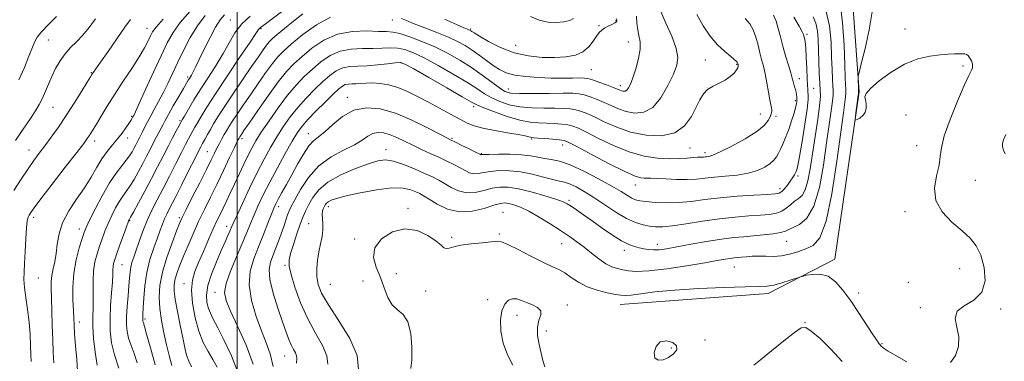
# Model space of a CAD drawing. Extents: x 2112300 to 2115200, y 302300 to 305200.
# Drawn here: x 2112915 to 2113300, y 304613 to 304747 of the extents above; entities that cross this region are included whole.
import ezdxf

# ---------------------------------------------------------------- set-up
doc = ezdxf.new("R2010")
doc.units = 0
doc.header["$MEASUREMENT"] = 0
for name, color, linetype, lineweight in [('BREAKLINE DTM HARD', 7, 'Continuous', 0), ('CONTOUR INDEX', 41, 'Continuous', 13), ('CONTOUR INTERMEDIATE', 44, 'Continuous', 0), ('GRID LINE', 7, 'Continuous', 0), ('SPOT ELEVATION DTM', 2, 'Continuous', 13)]:
    doc.layers.add(name, color=color, linetype=linetype, lineweight=lineweight)

msp = doc.modelspace()

# ---------------------------------------------------------------- linework, layer by layer
at = {"layer": 'BREAKLINE DTM HARD'}
msp.add_polyline3d([(2113149.91, 304635.29, 884.73), (2113207.88, 304639.61, 884.44), (2113233.91, 304653.07, 883.57), (2113243.48, 304718.64, 884.09), (2113240.38, 304762.12, 883.46), (2113231.62, 304776, 882.18), (2113200.16, 304807.18, 884.62), (2113176.23, 304840.7, 883.92), (2113175.59, 304854.62, 883.92), (2113183.61, 304875.53, 883.22), (2113236.71, 304931.45, 882.53), (2113269.04, 304964.07, 879.92), (2113283.44, 304985.01, 881.66), (2113290.213, 305000, 881.1)], dxfattribs=at)
at = {"layer": 'CONTOUR INDEX', "flags": 128}
for points, elevation in [([(2113230.471, 304750.631), (2113231.804, 304744.456), (2113232.434, 304738.081), (2113232.685, 304732.191), (2113232.835, 304727.348), (2113232.961, 304723.612), (2113233.092, 304720.919), (2113233.23, 304719.075), (2113233.269, 304717.374), (2113233.075, 304714.981), (2113232.55, 304711.184), (2113231.731, 304705.766), (2113230.691, 304698.629), (2113229.455, 304689.968), (2113227.867, 304681.143), (2113225.725, 304673.805), (2113222.963, 304669.171), (2113220.051, 304666.718), (2113217.593, 304665.492), (2113215.963, 304664.68), (2113214.602, 304664.053), (2113212.718, 304663.524), (2113209.745, 304663.027), (2113206.015, 304662.573), (2113202.084, 304662.194), (2113198.321, 304661.889), (2113194.348, 304661.52), (2113189.597, 304660.921), (2113183.766, 304659.991), (2113177.604, 304658.905), (2113172.122, 304657.907), (2113168.079, 304657.195), (2113165.215, 304656.796), (2113163.02, 304656.691), (2113161.056, 304656.848), (2113159.193, 304657.18), (2113157.375, 304657.585), (2113155.506, 304658.038), (2113153.321, 304658.806), (2113150.512, 304660.228), (2113146.911, 304662.509), (2113142.892, 304665.292), (2113138.969, 304668.086), (2113135.576, 304670.478), (2113132.828, 304672.38), (2113130.76, 304673.79), (2113129.252, 304674.758), (2113127.565, 304675.566), (2113124.804, 304676.552), (2113120.408, 304677.931), (2113115.14, 304679.432), (2113110.098, 304680.659), (2113106.102, 304681.294), (2113102.871, 304681.335), (2113099.852, 304680.857), (2113096.611, 304680.009), (2113093.215, 304679.236), (2113089.852, 304679.057), (2113086.687, 304679.823), (2113083.791, 304681.215), (2113081.212, 304682.746), (2113078.908, 304684.055), (2113076.476, 304685.281), (2113073.426, 304686.689), (2113069.47, 304688.428), (2113065.145, 304690.17), (2113061.192, 304691.472), (2113058.073, 304691.971), (2113055.124, 304691.627), (2113051.403, 304690.481), (2113046.313, 304688.598), (2113040.658, 304686.136), (2113035.588, 304683.28), (2113031.984, 304680.224), (2113029.646, 304677.207), (2113028.103, 304674.477), (2113026.93, 304672.149), (2113025.88, 304669.797), (2113024.753, 304666.863), (2113023.423, 304663.019), (2113022.077, 304658.873), (2113020.981, 304655.267), (2113020.373, 304652.708), (2113020.388, 304650.375), (2113021.134, 304647.111), (2113022.676, 304642.115), (2113024.904, 304635.996), (2113027.661, 304629.718), (2113030.705, 304624.086), (2113033.441, 304619.265), (2113035.187, 304615.263), (2113035.499, 304611.985)], 880), ([(2112958.252, 304747.006), (2112956.106, 304743.927), (2112952.985, 304739.437), (2112949.515, 304734.477), (2112946.552, 304730.247), (2112944.736, 304727.652), (2112943.856, 304726.386), (2112943.489, 304725.845), (2112943.218, 304725.422), (2112942.649, 304724.488), (2112941.395, 304722.414), (2112939.2, 304718.801), (2112936.335, 304714.178), (2112933.203, 304709.305), (2112930.154, 304704.82), (2112927.327, 304700.869), (2112924.809, 304697.474), (2112922.624, 304694.569), (2112920.537, 304691.743), (2112918.253, 304688.497), (2112915.574, 304684.48), (2112912.698, 304679.925)], 850), ([(2113005.206, 304748.285), (2113001.839, 304745.194), (2112999.197, 304741.719), (2112996.929, 304737.841), (2112994.574, 304733.59), (2112991.798, 304729.028), (2112988.774, 304724.338), (2112985.798, 304719.736), (2112983.143, 304715.457), (2112980.972, 304711.817), (2112979.422, 304709.152), (2112978.538, 304707.615), (2112977.984, 304706.625), (2112977.333, 304705.419), (2112976.249, 304703.393), (2112974.766, 304700.593), (2112973.01, 304697.223), (2112971.077, 304693.45), (2112968.941, 304689.278), (2112966.548, 304684.674), (2112963.922, 304679.733), (2112961.417, 304675.09), (2112959.463, 304671.507), (2112958.368, 304669.518), (2112957.926, 304668.736), (2112957.808, 304668.54), (2112957.705, 304668.327), (2112957.407, 304667.56), (2112956.729, 304665.718), (2112955.573, 304662.53), (2112954.204, 304658.722), (2112952.974, 304655.268), (2112952.159, 304652.9), (2112951.715, 304651.375), (2112951.519, 304650.209), (2112951.449, 304648.92), (2112951.391, 304647.05), (2112951.229, 304644.147), (2112950.9, 304639.945), (2112950.531, 304634.93), (2112950.297, 304629.777), (2112950.37, 304624.987), (2112950.889, 304620.376), (2112951.99, 304615.588), (2112953.703, 304610.444)], 860), ([(2113179.959, 304748.85), (2113182.422, 304744.516), (2113185.149, 304740.411), (2113188.076, 304737.02), (2113190.869, 304734.408), (2113193.126, 304732.534), (2113194.558, 304731.329), (2113195.318, 304730.622), (2113195.673, 304730.217), (2113195.853, 304729.943), (2113195.94, 304729.745), (2113195.981, 304729.596), (2113196.015, 304729.464), (2113196.054, 304729.302), (2113196.103, 304729.059), (2113196.135, 304728.678), (2113195.995, 304728.082), (2113195.496, 304727.192), (2113194.489, 304725.974), (2113192.982, 304724.583), (2113191.019, 304723.222), (2113188.693, 304722.027), (2113186.293, 304720.86), (2113184.158, 304719.517), (2113182.511, 304717.8), (2113181.128, 304715.542), (2113179.67, 304712.581), (2113177.792, 304708.931), (2113175.119, 304705.301), (2113171.272, 304702.573), (2113166.059, 304701.417), (2113160.055, 304701.654), (2113154.026, 304702.893), (2113148.617, 304704.741), (2113143.994, 304706.799), (2113140.205, 304708.668), (2113137.235, 304710.036), (2113134.822, 304710.948), (2113132.644, 304711.54), (2113130.379, 304711.927), (2113127.712, 304712.154), (2113124.332, 304712.246), (2113120.067, 304712.258), (2113115.319, 304712.361), (2113110.629, 304712.753), (2113106.44, 304713.581), (2113102.803, 304714.781), (2113099.668, 304716.236), (2113096.879, 304717.884), (2113093.853, 304719.878), (2113089.901, 304722.425), (2113084.62, 304725.6), (2113078.743, 304728.946), (2113073.292, 304731.874), (2113069.032, 304733.923), (2113065.71, 304735.143), (2113062.82, 304735.71), (2113059.91, 304735.814), (2113056.748, 304735.683), (2113053.155, 304735.56), (2113049.04, 304735.573), (2113044.66, 304735.395), (2113040.361, 304734.588), (2113036.415, 304732.845), (2113032.815, 304730.386), (2113029.485, 304727.562), (2113026.327, 304724.608), (2113023.161, 304721.297), (2113019.79, 304717.285), (2113016.129, 304712.42), (2113012.541, 304707.319), (2113009.505, 304702.789), (2113007.343, 304699.383), (2113005.761, 304696.623), (2113004.31, 304693.779), (2113002.642, 304690.307), (2113000.82, 304686.421), (2112999.007, 304682.524), (2112997.338, 304678.955), (2112995.843, 304675.792), (2112994.525, 304673.048), (2112993.351, 304670.642), (2112992.14, 304668.123), (2112990.678, 304664.943), (2112988.835, 304660.772), (2112986.826, 304656.14), (2112984.949, 304651.794), (2112983.474, 304648.218), (2112982.532, 304644.858), (2112982.225, 304640.901), (2112982.613, 304635.813), (2112983.599, 304630.172), (2112985.045, 304624.84), (2112986.806, 304620.471), (2112988.707, 304616.901), (2112990.568, 304613.763), (2112992.224, 304610.772)], 870)]:
    msp.add_lwpolyline(points, dxfattribs=dict(at, elevation=elevation))
at = {"layer": 'CONTOUR INTERMEDIATE', "flags": 128}
for points, elevation in [([(2113236.053, 304753.645), (2113236.992, 304745.707), (2113237.54, 304736.928), (2113237.835, 304729.259), (2113238.002, 304724.184), (2113238.1, 304721.318), (2113238.172, 304719.805), (2113238.242, 304718.862), (2113238.262, 304717.993), (2113238.163, 304716.77), (2113237.869, 304714.625), (2113237.27, 304710.421), (2113236.248, 304702.88), (2113234.725, 304691.48), (2113232.779, 304678.733), (2113230.528, 304667.911), (2113228.068, 304661.447), (2113225.406, 304658.426), (2113222.531, 304657.096), (2113219.448, 304656.028), (2113216.246, 304655.079), (2113213.037, 304654.43), (2113209.917, 304654.192), (2113206.938, 304654.212), (2113204.14, 304654.272), (2113201.568, 304654.202), (2113199.291, 304654.035), (2113197.384, 304653.855), (2113195.862, 304653.72), (2113194.499, 304653.591), (2113193.006, 304653.403), (2113191.028, 304653.086), (2113187.934, 304652.552), (2113183.025, 304651.708), (2113176.003, 304650.538), (2113168.159, 304649.339), (2113161.186, 304648.488), (2113156.354, 304648.253), (2113153.24, 304648.483), (2113151.001, 304648.918), (2113148.912, 304649.39), (2113146.726, 304650.087), (2113144.315, 304651.288), (2113141.603, 304653.165), (2113138.713, 304655.459), (2113135.818, 304657.802), (2113133.009, 304659.933), (2113130.052, 304662.008), (2113126.628, 304664.288), (2113122.563, 304666.919), (2113118.252, 304669.59), (2113114.231, 304671.876), (2113110.93, 304673.453), (2113108.346, 304674.406), (2113106.368, 304674.922), (2113104.795, 304675.132), (2113103.062, 304674.948), (2113100.513, 304674.23), (2113096.704, 304672.986), (2113092.023, 304671.843), (2113087.072, 304671.578), (2113082.398, 304672.7), (2113078.334, 304674.651), (2113075.16, 304676.602), (2113073.016, 304677.921), (2113071.476, 304678.759), (2113069.975, 304679.463), (2113067.969, 304680.259), (2113064.996, 304680.888), (2113060.615, 304680.974), (2113054.684, 304680.272), (2113048.253, 304679.085), (2113042.675, 304677.849), (2113038.97, 304676.903), (2113036.849, 304676.201), (2113035.694, 304675.6), (2113034.969, 304674.98), (2113034.473, 304674.318), (2113034.087, 304673.611), (2113033.728, 304672.837), (2113033.454, 304671.885), (2113033.358, 304670.623), (2113033.478, 304668.951), (2113033.642, 304666.901), (2113033.62, 304664.539), (2113033.254, 304661.92), (2113032.659, 304659.063), (2113032.016, 304655.978), (2113031.494, 304652.703), (2113031.203, 304649.389), (2113031.235, 304646.213), (2113031.744, 304643.202), (2113033.11, 304639.769), (2113035.771, 304635.172), (2113039.837, 304628.981), (2113044.103, 304621.994), (2113047.034, 304615.316), (2113047.563, 304609.819)], 882), ([(2112981.635, 304750.246), (2112977.774, 304745.768), (2112974.968, 304741.828), (2112972.707, 304737.778), (2112970.314, 304732.756), (2112967.342, 304726.301), (2112964.247, 304719.543), (2112961.711, 304714.009), (2112960.232, 304710.813), (2112959.562, 304709.407), (2112959.267, 304708.827), (2112958.967, 304708.249), (2112958.489, 304707.407), (2112957.709, 304706.174), (2112956.541, 304704.469), (2112955.029, 304702.41), (2112953.252, 304700.158), (2112951.288, 304697.825), (2112949.223, 304695.301), (2112947.145, 304692.425), (2112945.086, 304689.071), (2112942.875, 304685.266), (2112940.288, 304681.077), (2112937.237, 304676.587), (2112934.19, 304671.96), (2112931.754, 304667.379), (2112930.353, 304663.01), (2112929.679, 304658.956), (2112929.246, 304655.3), (2112928.677, 304652.097), (2112928.05, 304649.281), (2112927.555, 304646.755), (2112927.333, 304644.343), (2112927.324, 304641.56), (2112927.42, 304637.845), (2112927.535, 304632.858), (2112927.675, 304627.162), (2112927.866, 304621.543), (2112928.117, 304616.634), (2112928.346, 304612.443)], 854), ([(2113017.988, 304750.367), (2113013.244, 304746.846), (2113010.433, 304744.775), (2113009.182, 304743.848), (2113008.749, 304743.472), (2113008.398, 304742.994), (2113007.414, 304741.502), (2113005.09, 304738.023), (2113001.032, 304732.025), (2112996.111, 304724.739), (2112991.514, 304717.835), (2112988.166, 304712.631), (2112985.956, 304709.017), (2112984.512, 304706.531), (2112983.494, 304704.733), (2112982.695, 304703.293), (2112981.938, 304701.904), (2112981.053, 304700.254), (2112979.874, 304698.011), (2112978.24, 304694.835), (2112976.067, 304690.552), (2112973.574, 304685.637), (2112971.056, 304680.728), (2112968.754, 304676.308), (2112966.692, 304672.236), (2112964.84, 304668.216), (2112963.177, 304664.065), (2112961.726, 304660.054), (2112960.518, 304656.57), (2112959.576, 304653.877), (2112958.884, 304651.764), (2112958.414, 304649.898), (2112958.126, 304647.951), (2112957.923, 304645.62), (2112957.693, 304642.604), (2112957.363, 304638.759), (2112957.017, 304634.556), (2112956.775, 304630.624), (2112956.75, 304627.418), (2112957.004, 304624.714), (2112957.59, 304622.119), (2112958.526, 304619.295), (2112959.705, 304616.124), (2112960.984, 304612.545)], 862), ([(2113025.721, 304749.154), (2113022.112, 304746.273), (2113018.604, 304743.416), (2113015.72, 304741.021), (2113013.816, 304739.371), (2113012.577, 304738.141), (2113011.523, 304736.852), (2113010.212, 304735.05), (2113008.357, 304732.381), (2113005.711, 304728.517), (2113002.189, 304723.354), (2112998.359, 304717.703), (2112994.952, 304712.598), (2112992.515, 304708.816), (2112990.856, 304706.094), (2112989.601, 304703.909), (2112988.45, 304701.852), (2112987.405, 304699.961), (2112986.544, 304698.388), (2112985.856, 304697.115), (2112984.981, 304695.429), (2112983.47, 304692.447), (2112981.06, 304687.658), (2112978.223, 304682.025), (2112975.619, 304676.883), (2112973.752, 304673.237), (2112972.507, 304670.772), (2112971.613, 304668.84), (2112970.82, 304666.857), (2112969.951, 304664.487), (2112968.847, 304661.454), (2112967.429, 304657.568), (2112965.934, 304652.976), (2112964.676, 304647.911), (2112963.89, 304642.671), (2112963.488, 304637.82), (2112963.301, 304633.986), (2112963.189, 304631.61), (2112963.119, 304630.371), (2112963.084, 304629.76), (2112963.08, 304629.341), (2112963.114, 304628.989), (2112963.19, 304628.65), (2112963.349, 304628.145), (2112963.763, 304626.774), (2112964.635, 304623.709), (2112966.087, 304618.43), (2112967.909, 304611.659)], 864), ([(2113165.874, 304750.065), (2113167.834, 304745.554), (2113170.084, 304740.386), (2113171.854, 304735.645), (2113172.531, 304732.072), (2113172.115, 304729.035), (2113170.765, 304725.562), (2113168.638, 304721.041), (2113165.892, 304716.303), (2113162.687, 304712.543), (2113159.195, 304710.654), (2113155.64, 304710.327), (2113152.259, 304710.95), (2113149.22, 304711.989), (2113146.42, 304713.218), (2113143.686, 304714.49), (2113140.906, 304715.668), (2113138.224, 304716.669), (2113135.845, 304717.42), (2113133.789, 304717.873), (2113131.344, 304718.077), (2113127.614, 304718.105), (2113122.103, 304718.033), (2113115.917, 304717.952), (2113110.563, 304717.955), (2113107.108, 304718.166), (2113104.863, 304718.814), (2113102.699, 304720.159), (2113099.719, 304722.354), (2113095.961, 304725.133), (2113091.695, 304728.124), (2113087.149, 304731.011), (2113082.384, 304733.708), (2113077.418, 304736.183), (2113072.355, 304738.386), (2113067.627, 304740.183), (2113063.753, 304741.418), (2113060.99, 304742.016), (2113058.553, 304742.205), (2113055.394, 304742.295), (2113050.772, 304742.45), (2113045.165, 304742.258), (2113039.353, 304741.165), (2113034.006, 304738.822), (2113029.334, 304735.703), (2113025.433, 304732.487), (2113022.283, 304729.611), (2113019.392, 304726.547), (2113016.153, 304722.522), (2113012.2, 304717.114), (2113008.122, 304711.3), (2113004.754, 304706.406), (2113002.708, 304703.419), (2113001.723, 304701.978), (2113001.323, 304701.382), (2113001.1, 304701.035), (2113000.94, 304700.771), (2113000.801, 304700.528), (2113000.601, 304700.15), (2113000.092, 304699.115), (2112998.988, 304696.806), (2112997.108, 304692.842), (2112994.694, 304687.775), (2112992.095, 304682.392), (2112989.598, 304677.317), (2112987.235, 304672.522), (2112984.98, 304667.813), (2112982.821, 304663.076), (2112980.825, 304658.495), (2112979.078, 304654.332), (2112977.652, 304650.788), (2112976.564, 304647.826), (2112975.816, 304645.351), (2112975.419, 304643.168), (2112975.414, 304640.707), (2112975.849, 304637.299), (2112976.719, 304632.554), (2112977.805, 304627.196), (2112978.831, 304622.23), (2112979.608, 304618.416), (2112980.283, 304615.546), (2112981.089, 304613.169), (2112982.192, 304610.911)], 868), ([(2113248.599, 304750.016), (2113247.432, 304742.961), (2113245.765, 304735.563), (2113244.253, 304729.567), (2113243.399, 304726.212), (2113243.092, 304724.732), (2113243.072, 304723.859), (2113243.115, 304722.609), (2113243.167, 304721.129), (2113243.211, 304719.851), (2113243.236, 304719.102), (2113243.247, 304718.783), (2113243.251, 304718.69), (2113243.254, 304718.65), (2113243.255, 304718.612), (2113243.251, 304718.559), (2113243.232, 304718.413), (2113243.158, 304717.85), (2113242.983, 304716.49), (2113242.687, 304714.147), (2113242.344, 304711.424), (2113242.054, 304709.119), (2113241.922, 304707.85), (2113242.077, 304707.493), (2113242.649, 304707.744), (2113243.683, 304708.353), (2113244.873, 304709.294), (2113245.826, 304710.595), (2113246.246, 304712.232), (2113246.228, 304713.963), (2113245.966, 304715.488), (2113245.735, 304716.661), (2113246.131, 304717.93), (2113247.831, 304719.894), (2113251.279, 304722.911), (2113255.985, 304726.378), (2113261.229, 304729.452), (2113266.368, 304731.484), (2113271.082, 304732.607), (2113275.128, 304733.145), (2113278.329, 304733.39), (2113280.758, 304733.476), (2113282.549, 304733.502), (2113283.839, 304733.531), (2113284.765, 304733.493), (2113285.463, 304733.282), (2113286.051, 304732.826), (2113286.56, 304732.189), (2113287, 304731.469), (2113287.374, 304730.748), (2113287.66, 304730.045), (2113287.832, 304729.364), (2113287.867, 304728.707), (2113287.765, 304728.058), (2113287.531, 304727.403), (2113287.115, 304726.57), (2113286.235, 304724.777), (2113284.555, 304721.089), (2113281.936, 304715.016), (2113279.045, 304707.85), (2113276.746, 304701.328), (2113275.634, 304696.703), (2113275.214, 304693.293), (2113274.722, 304689.933), (2113273.698, 304685.74), (2113272.911, 304680.95), (2113273.435, 304676.083), (2113275.978, 304671.581), (2113279.78, 304667.59), (2113283.715, 304664.178), (2113286.879, 304661.289), (2113289.26, 304658.354), (2113291.069, 304654.678), (2113292.379, 304649.858), (2113292.707, 304644.663), (2113291.43, 304640.152), (2113288.297, 304637.065), (2113284.538, 304634.862), (2113281.755, 304632.68), (2113281.074, 304629.845), (2113281.724, 304626.427), (2113282.461, 304622.684), (2113282.278, 304618.892), (2113281.138, 304615.4), (2113279.242, 304612.576)], 884), ([(2112944.64, 304747.212), (2112942.135, 304743.802), (2112939.628, 304740.76), (2112937.181, 304738.22), (2112934.852, 304735.926), (2112932.693, 304733.524), (2112930.75, 304730.755), (2112929.03, 304727.727), (2112927.531, 304724.639), (2112926.231, 304721.661), (2112925.043, 304718.835), (2112923.86, 304716.173), (2112922.584, 304713.658), (2112921.143, 304711.165), (2112919.471, 304708.54), (2112917.538, 304705.677), (2112915.448, 304702.659), (2112913.34, 304699.62)], 848), ([(2112929.359, 304748.163), (2112926.203, 304744.958), (2112923.51, 304742.103), (2112921.845, 304740.097), (2112920.847, 304738.369), (2112919.924, 304736.078), (2112918.591, 304732.601), (2112916.792, 304728.183), (2112914.577, 304723.287)], 846), ([(2112971.066, 304747.097), (2112968.304, 304743.973), (2112966.951, 304742.111), (2112966.175, 304740.591), (2112965.245, 304738.621), (2112963.84, 304735.919), (2112961.741, 304732.329), (2112958.842, 304727.807), (2112955.493, 304722.756), (2112952.158, 304717.692), (2112949.231, 304713.071), (2112946.821, 304709.122), (2112944.967, 304706.018), (2112943.672, 304703.849), (2112942.784, 304702.392), (2112942.113, 304701.341), (2112941.385, 304700.292), (2112939.995, 304698.438), (2112937.252, 304694.87), (2112932.811, 304689.124), (2112927.695, 304682.5), (2112923.269, 304676.741), (2112920.564, 304673.157), (2112919.252, 304671.324), (2112918.671, 304670.386), (2112918.265, 304669.521), (2112917.912, 304668.06), (2112917.597, 304665.37), (2112917.307, 304661.107), (2112917.047, 304656.098), (2112916.821, 304651.459), (2112916.652, 304647.977), (2112916.628, 304645.125), (2112916.856, 304642.048), (2112917.387, 304638.095), (2112918.062, 304633.444), (2112918.668, 304628.477), (2112919.045, 304623.58), (2112919.236, 304619.145), (2112919.338, 304615.565), (2112919.421, 304613.064)], 852), ([(2112987.523, 304748.454), (2112984.482, 304744.439), (2112981.722, 304739.88), (2112979.181, 304735.02), (2112976.878, 304730.24), (2112974.816, 304725.845), (2112972.924, 304721.848), (2112971.112, 304718.185), (2112969.324, 304714.81), (2112967.621, 304711.736), (2112966.101, 304708.993), (2112964.834, 304706.608), (2112963.81, 304704.594), (2112962.996, 304702.961), (2112962.353, 304701.693), (2112961.817, 304700.661), (2112961.323, 304699.711), (2112960.81, 304698.711), (2112960.252, 304697.621), (2112959.631, 304696.426), (2112958.909, 304695.101), (2112957.968, 304693.583), (2112956.671, 304691.803), (2112954.913, 304689.643), (2112952.711, 304686.804), (2112950.118, 304682.941), (2112947.249, 304677.952), (2112944.491, 304672.705), (2112942.298, 304668.312), (2112940.965, 304665.507), (2112940.155, 304663.504), (2112939.371, 304661.141), (2112938.263, 304657.525), (2112937.06, 304652.842), (2112936.135, 304647.551), (2112935.756, 304642.122), (2112935.78, 304637.075), (2112935.955, 304632.943), (2112936.09, 304629.988), (2112936.223, 304627.38), (2112936.452, 304624.017), (2112936.833, 304619.202), (2112937.268, 304613.854), (2112937.62, 304609.297)], 856), ([(2112995.039, 304748.751), (2112993.406, 304746.84), (2112991.621, 304744.001), (2112989.436, 304739.914), (2112987.151, 304735.337), (2112985.203, 304731.301), (2112983.914, 304728.584), (2112983.145, 304726.961), (2112982.642, 304725.955), (2112982.192, 304725.163), (2112981.761, 304724.471), (2112981.355, 304723.838), (2112980.935, 304723.152), (2112980.268, 304722.02), (2112979.076, 304719.975), (2112977.213, 304716.776), (2112975.069, 304713.076), (2112973.164, 304709.754), (2112971.881, 304707.449), (2112971.034, 304705.858), (2112970.3, 304704.44), (2112969.414, 304702.753), (2112968.364, 304700.761), (2112967.199, 304698.527), (2112965.953, 304696.098), (2112964.598, 304693.452), (2112963.089, 304690.55), (2112961.416, 304687.417), (2112959.692, 304684.336), (2112958.067, 304681.655), (2112956.64, 304679.581), (2112955.319, 304677.77), (2112953.963, 304675.741), (2112952.477, 304673.139), (2112950.949, 304670.132), (2112949.514, 304667.015), (2112948.269, 304664.019), (2112947.179, 304661.113), (2112946.173, 304658.205), (2112945.212, 304655.197), (2112944.394, 304651.988), (2112943.849, 304648.472), (2112943.654, 304644.62), (2112943.674, 304640.697), (2112943.72, 304637.045), (2112943.659, 304633.845), (2112943.576, 304630.647), (2112943.612, 304626.839), (2112943.887, 304622.031), (2112944.44, 304616.713), (2112945.29, 304611.595)], 858), ([(2113036.538, 304747.869), (2113031.062, 304744.836), (2113025.786, 304741.024), (2113021.381, 304737.412), (2113018.288, 304734.686), (2113016.014, 304732.368), (2113013.838, 304729.687), (2113011.206, 304726.082), (2113008.24, 304721.841), (2113005.232, 304717.461), (2113002.448, 304713.387), (2113000.041, 304709.84), (2112998.138, 304706.99), (2112996.8, 304704.913), (2112995.841, 304703.328), (2112995.007, 304701.865), (2112994.101, 304700.23), (2112993.129, 304698.434), (2112992.152, 304696.564), (2112991.166, 304694.592), (2112989.903, 304692.029), (2112988.031, 304688.269), (2112985.39, 304683.032), (2112982.501, 304677.33), (2112980.06, 304672.499), (2112978.537, 304669.415), (2112977.512, 304667.105), (2112976.338, 304664.135), (2112974.57, 304659.479), (2112972.552, 304653.742), (2112970.824, 304647.937), (2112969.817, 304642.836), (2112969.505, 304638.251), (2112969.749, 304633.752), (2112970.408, 304629.024), (2112971.339, 304624.209), (2112972.396, 304619.565), (2112973.45, 304615.302), (2112974.445, 304611.464)], 866), ([(2113198.868, 304747.292), (2113200.611, 304745.281), (2113201.997, 304742.868), (2113203.053, 304739.985), (2113203.878, 304736.886), (2113204.591, 304733.906), (2113205.29, 304731.255), (2113205.992, 304728.652), (2113206.692, 304725.69), (2113207.377, 304722.145), (2113208.007, 304718.512), (2113208.535, 304715.469), (2113208.922, 304713.508), (2113209.166, 304712.372), (2113209.274, 304711.621), (2113209.243, 304710.869), (2113209.042, 304709.967), (2113208.631, 304708.82), (2113207.884, 304707.338), (2113206.324, 304705.442), (2113203.388, 304703.056), (2113198.823, 304700.21), (2113193.615, 304697.37), (2113189.062, 304695.111), (2113186.143, 304693.846), (2113184.57, 304693.347), (2113183.74, 304693.224), (2113183.133, 304693.156), (2113182.574, 304693.096), (2113181.972, 304693.065), (2113181.219, 304693.068), (2113180.129, 304693.05), (2113178.495, 304692.938), (2113176.146, 304692.699), (2113173.045, 304692.458), (2113169.187, 304692.378), (2113164.585, 304692.634), (2113159.323, 304693.452), (2113153.502, 304695.068), (2113147.334, 304697.562), (2113141.483, 304700.389), (2113136.724, 304702.846), (2113133.563, 304704.403), (2113131.42, 304705.228), (2113129.443, 304705.66), (2113126.968, 304705.981), (2113124.08, 304706.23), (2113121.049, 304706.386), (2113118.032, 304706.483), (2113114.721, 304706.769), (2113110.694, 304707.55), (2113105.772, 304708.996), (2113100.743, 304710.747), (2113096.637, 304712.313), (2113094.038, 304713.414), (2113091.745, 304714.623), (2113088.108, 304716.727), (2113082.091, 304720.189), (2113075.103, 304724.185), (2113069.166, 304727.566), (2113065.709, 304729.461), (2113063.793, 304730.103), (2113061.887, 304730.002), (2113058.83, 304729.612), (2113054.943, 304729.161), (2113050.916, 304728.825), (2113047.307, 304728.695), (2113044.156, 304728.531), (2113041.368, 304728.01), (2113038.823, 304726.868), (2113036.297, 304725.069), (2113033.537, 304722.637), (2113030.383, 304719.623), (2113027.028, 304716.19), (2113023.758, 304712.53), (2113020.792, 304708.794), (2113018.093, 304704.977), (2113015.563, 304701.032), (2113013.094, 304696.877), (2113010.564, 304692.28), (2113007.846, 304686.976), (2113004.907, 304680.918), (2113002.099, 304674.936), (2112999.87, 304670.084), (2112998.521, 304667.087), (2112997.772, 304665.371), (2112997.2, 304664.036), (2112996.436, 304662.298), (2112995.342, 304659.837), (2112993.839, 304656.447), (2112991.94, 304652.074), (2112990.042, 304647.266), (2112988.634, 304642.722), (2112988.077, 304638.997), (2112988.22, 304636.074), (2112988.777, 304633.793), (2112989.556, 304631.884), (2112990.718, 304629.642), (2112992.511, 304626.257), (2112995.033, 304621.223), (2112997.777, 304615.272), (2113000.081, 304609.446)], 872), ([(2113209.996, 304748.656), (2113210.964, 304746.257), (2113211.8, 304743.397), (2113212.615, 304740.117), (2113213.539, 304736.496), (2113214.645, 304732.675), (2113215.772, 304729.043), (2113216.702, 304726.052), (2113217.283, 304724.011), (2113217.619, 304722.672), (2113217.881, 304721.644), (2113218.199, 304720.611), (2113218.535, 304719.545), (2113218.814, 304718.494), (2113218.977, 304717.508), (2113219.05, 304716.654), (2113219.08, 304716.004), (2113219.102, 304715.583), (2113219.1, 304715.229), (2113219.049, 304714.732), (2113218.909, 304713.884), (2113218.588, 304712.475), (2113217.982, 304710.3), (2113217.032, 304707.283), (2113215.871, 304703.884), (2113214.68, 304700.692), (2113213.607, 304698.166), (2113212.666, 304696.22), (2113211.839, 304694.636), (2113211.065, 304693.218), (2113210.105, 304691.869), (2113208.677, 304690.514), (2113206.545, 304689.118), (2113203.655, 304687.805), (2113200, 304686.739), (2113195.66, 304686.031), (2113191.08, 304685.57), (2113186.791, 304685.193), (2113183.149, 304684.786), (2113179.793, 304684.425), (2113176.184, 304684.238), (2113171.995, 304684.304), (2113167.755, 304684.515), (2113164.208, 304684.714), (2113161.88, 304684.785), (2113160.443, 304684.771), (2113159.352, 304684.757), (2113158.028, 304684.894), (2113155.745, 304685.602), (2113151.744, 304687.366), (2113145.685, 304690.42), (2113138.926, 304693.984), (2113133.244, 304697.024), (2113129.892, 304698.77), (2113128.017, 304699.507), (2113126.241, 304699.781), (2113123.557, 304700.036), (2113120.448, 304700.307), (2113117.767, 304700.527), (2113116.147, 304700.652), (2113115.327, 304700.729), (2113114.825, 304700.83), (2113114.146, 304701.022), (2113112.742, 304701.352), (2113110.054, 304701.863), (2113105.802, 304702.576), (2113100.823, 304703.429), (2113096.231, 304704.338), (2113092.819, 304705.267), (2113090.08, 304706.373), (2113087.184, 304707.86), (2113083.511, 304709.856), (2113079.269, 304712.184), (2113074.877, 304714.592), (2113070.679, 304716.849), (2113066.716, 304718.806), (2113062.954, 304720.334), (2113059.38, 304721.345), (2113056.064, 304721.903), (2113053.095, 304722.113), (2113050.54, 304722.083), (2113048.365, 304721.934), (2113046.515, 304721.789), (2113044.935, 304721.728), (2113043.571, 304721.656), (2113042.375, 304721.433), (2113041.231, 304720.891), (2113039.778, 304719.752), (2113037.589, 304717.712), (2113034.439, 304714.638), (2113030.895, 304711.083), (2113027.725, 304707.775), (2113025.455, 304705.169), (2113023.646, 304702.636), (2113021.621, 304699.275), (2113018.897, 304694.483), (2113015.782, 304688.834), (2113012.78, 304683.2), (2113010.292, 304678.28), (2113008.3, 304674.075), (2113006.681, 304670.414), (2113005.284, 304667.063), (2113003.841, 304663.534), (2113002.054, 304659.28), (2112999.779, 304654.008), (2112997.475, 304648.449), (2112995.757, 304643.592), (2112995.134, 304640.039), (2112995.711, 304636.849), (2112997.487, 304632.695), (2113000.326, 304626.646), (2113003.54, 304619.369), (2113006.302, 304611.924)], 874), ([(2113217.887, 304747.864), (2113219.99, 304744.294), (2113221.157, 304742.142), (2113221.662, 304741.03), (2113221.866, 304740.382), (2113222.063, 304739.635), (2113222.296, 304738.285), (2113222.541, 304735.842), (2113222.777, 304732.067), (2113222.984, 304727.733), (2113223.141, 304723.865), (2113223.24, 304721.237), (2113223.315, 304719.628), (2113223.412, 304718.563), (2113223.532, 304717.495), (2113223.504, 304715.576), (2113223.111, 304711.881), (2113222.229, 304705.945), (2113221.109, 304699.144), (2113220.093, 304693.312), (2113219.433, 304689.807), (2113219.017, 304688.094), (2113218.641, 304687.16), (2113218.131, 304686.168), (2113217.431, 304684.971), (2113216.514, 304683.596), (2113215.389, 304682.102), (2113214.202, 304680.689), (2113213.137, 304679.586), (2113212.193, 304678.952), (2113210.629, 304678.64), (2113207.523, 304678.431), (2113202.296, 304678.137), (2113195.746, 304677.707), (2113189.015, 304677.12), (2113183.005, 304676.396), (2113177.662, 304675.7), (2113172.69, 304675.234), (2113167.907, 304675.142), (2113163.581, 304675.322), (2113160.093, 304675.615), (2113157.679, 304675.912), (2113155.988, 304676.307), (2113154.524, 304676.947), (2113152.793, 304677.976), (2113150.319, 304679.53), (2113146.624, 304681.744), (2113141.49, 304684.616), (2113135.706, 304687.613), (2113130.32, 304690.064), (2113126.127, 304691.49), (2113122.934, 304692.169), (2113120.294, 304692.57), (2113117.77, 304693.057), (2113114.934, 304693.581), (2113111.365, 304693.988), (2113106.88, 304694.168), (2113102.261, 304694.177), (2113098.529, 304694.112), (2113096.427, 304694.055), (2113095.599, 304694.022), (2113095.411, 304694.016), (2113095.264, 304694.069), (2113094.705, 304694.344), (2113093.316, 304695.036), (2113090.884, 304696.24), (2113088.007, 304697.658), (2113085.487, 304698.895), (2113083.801, 304699.72), (2113082.124, 304700.574), (2113079.304, 304702.063), (2113074.543, 304704.566), (2113068.462, 304707.543), (2113062.034, 304710.225), (2113056.06, 304711.938), (2113050.651, 304712.395), (2113045.746, 304711.406), (2113041.315, 304708.969), (2113037.461, 304705.848), (2113034.315, 304702.996), (2113031.925, 304701.064), (2113029.983, 304699.495), (2113028.094, 304697.431), (2113025.961, 304694.252), (2113023.666, 304690.304), (2113021.393, 304686.173), (2113019.307, 304682.374), (2113017.526, 304679.135), (2113016.152, 304676.613), (2113015.215, 304674.81), (2113014.443, 304673.11), (2113013.492, 304670.745), (2113012.104, 304667.165), (2113010.363, 304662.706), (2113008.439, 304657.927), (2113006.558, 304653.229), (2113005.165, 304648.387), (2113004.761, 304643.021), (2113005.665, 304636.937), (2113007.459, 304630.685), (2113009.544, 304625.002), (2113011.416, 304620.341), (2113012.961, 304616.018), (2113014.159, 304611.064)], 876), ([(2113225.426, 304748.01), (2113226.471, 304745.479), (2113227.085, 304742.572), (2113227.386, 304739.155), (2113227.536, 304735.123), (2113227.668, 304730.511), (2113227.822, 304725.907), (2113228.013, 304722.034), (2113228.218, 304719.288), (2113228.275, 304716.755), (2113227.987, 304713.191), (2113227.231, 304707.744), (2113226.193, 304701.11), (2113225.133, 304694.377), (2113224.238, 304688.476), (2113223.388, 304683.713), (2113222.387, 304680.24), (2113221.096, 304678.084), (2113219.601, 304676.768), (2113218.046, 304675.692), (2113216.527, 304674.401), (2113214.95, 304673.028), (2113213.174, 304671.852), (2113211.042, 304671.077), (2113208.331, 304670.618), (2113204.804, 304670.313), (2113200.288, 304670.009), (2113194.884, 304669.583), (2113188.756, 304668.918), (2113182.171, 304667.965), (2113175.805, 304666.942), (2113170.432, 304666.136), (2113166.584, 304665.764), (2113163.821, 304665.774), (2113161.456, 304666.045), (2113158.898, 304666.523), (2113155.92, 304667.426), (2113152.391, 304669.036), (2113148.268, 304671.502), (2113143.873, 304674.429), (2113139.619, 304677.284), (2113135.854, 304679.626), (2113132.68, 304681.379), (2113130.131, 304682.559), (2113128.133, 304683.236), (2113126.164, 304683.698), (2113123.589, 304684.29), (2113119.964, 304685.244), (2113115.596, 304686.34), (2113110.982, 304687.248), (2113106.565, 304687.709), (2113102.576, 304687.753), (2113099.19, 304687.485), (2113096.519, 304687.032), (2113094.407, 304686.629), (2113092.631, 304686.537), (2113090.975, 304686.946), (2113089.248, 304687.78), (2113087.264, 304688.891), (2113084.879, 304690.155), (2113082.107, 304691.528), (2113079.001, 304692.99), (2113075.636, 304694.519), (2113072.162, 304696.092), (2113068.752, 304697.686), (2113065.548, 304699.258), (2113062.585, 304700.683), (2113059.873, 304701.816), (2113057.413, 304702.521), (2113055.186, 304702.71), (2113053.166, 304702.302), (2113051.247, 304701.263), (2113048.998, 304699.725), (2113045.907, 304697.864), (2113041.668, 304695.764), (2113036.804, 304693.148), (2113032.042, 304689.645), (2113027.997, 304685.113), (2113024.825, 304680.325), (2113022.568, 304676.279), (2113021.199, 304673.674), (2113020.408, 304672.006), (2113019.816, 304670.469), (2113019.112, 304668.421), (2113018.256, 304665.886), (2113017.278, 304663.051), (2113016.209, 304660.098), (2113015.104, 304657.182), (2113014.019, 304654.453), (2113013.064, 304651.921), (2113012.545, 304649.045), (2113012.821, 304645.144), (2113014.095, 304639.836), (2113015.945, 304633.929), (2113017.794, 304628.525), (2113019.198, 304624.474), (2113020.24, 304621.605), (2113021.139, 304619.492), (2113022.044, 304617.777), (2113022.838, 304616.36), (2113023.339, 304615.211), (2113023.436, 304614.152), (2113023.314, 304612.418)], 878), ([(2113156.349, 304748.317), (2113156.505, 304745.559), (2113156.781, 304742.949), (2113157.289, 304740.625), (2113157.747, 304738.241), (2113157.777, 304735.33), (2113157.125, 304731.623), (2113156.04, 304727.653), (2113154.893, 304724.15), (2113153.975, 304721.682), (2113153.244, 304720.159), (2113152.577, 304719.325), (2113151.879, 304718.947), (2113151.168, 304718.881), (2113150.492, 304719.006), (2113149.824, 304719.236), (2113148.847, 304719.637), (2113147.166, 304720.312), (2113144.578, 304721.301), (2113141.627, 304722.39), (2113139.046, 304723.299), (2113137.319, 304723.821), (2113135.933, 304724.023), (2113134.124, 304724.042), (2113131.295, 304724.001), (2113127.504, 304723.974), (2113122.978, 304724.022), (2113117.995, 304724.205), (2113113.059, 304724.58), (2113108.727, 304725.204), (2113105.383, 304726.127), (2113102.718, 304727.378), (2113100.249, 304728.979), (2113097.595, 304730.91), (2113094.799, 304732.988), (2113092.009, 304734.988), (2113089.282, 304736.752), (2113086.312, 304738.385), (2113082.701, 304740.063), (2113078.25, 304741.892), (2113073.546, 304743.715), (2113069.376, 304745.31), (2113066.34, 304746.506), (2113064.303, 304747.35)], 866), ([(2113148.329, 304747.38), (2113148.629, 304746.868), (2113148.689, 304746.649), (2113148.664, 304746.418), (2113148.43, 304746.091), (2113147.793, 304745.637), (2113146.647, 304745.042), (2113145.222, 304744.345), (2113143.836, 304743.601), (2113142.718, 304742.817), (2113141.746, 304741.82), (2113140.709, 304740.389), (2113139.407, 304738.417), (2113137.682, 304736.248), (2113135.385, 304734.339), (2113132.397, 304733.048), (2113128.711, 304732.331), (2113124.35, 304732.046), (2113119.373, 304732.107), (2113113.998, 304732.672), (2113108.481, 304733.953), (2113103.123, 304736.025), (2113098.404, 304738.397), (2113094.847, 304740.435), (2113092.797, 304741.666), (2113091.877, 304742.243), (2113091.528, 304742.481), (2113091.28, 304742.641), (2113091.01, 304742.79), (2113090.682, 304742.942), (2113090.147, 304743.166), (2113088.804, 304743.731), (2113085.941, 304744.963), (2113081.175, 304747.036)], 864), ([(2113131.64, 304747.309), (2113130.172, 304746.614), (2113127.863, 304746.042), (2113124.906, 304745.759), (2113121.592, 304745.94), (2113118.19, 304746.725), (2113114.864, 304748.105)], 862), ([(2113300.9, 304701.874), (2113299.973, 304699.88), (2113299.596, 304698.376), (2113299.575, 304697.023), (2113299.889, 304695.715), (2113300.559, 304694.402)], 886), ([(2113262.135, 304612.866), (2113258.177, 304615.081), (2113254.849, 304617.043), (2113252.882, 304618.343), (2113251.993, 304619.091), (2113251.639, 304619.524), (2113251.308, 304619.948), (2113250.588, 304620.942), (2113249.093, 304623.153), (2113246.587, 304626.975), (2113243.434, 304631.787), (2113240.148, 304636.711), (2113237.12, 304640.982), (2113234.239, 304644.274), (2113231.272, 304646.371), (2113228.107, 304647.183), (2113225.125, 304647.131), (2113222.829, 304646.762), (2113221.498, 304646.493), (2113220.505, 304646.22), (2113219.001, 304645.707), (2113216.398, 304644.814), (2113213.167, 304643.78), (2113210.04, 304642.936), (2113207.389, 304642.517), (2113204.124, 304642.378), (2113198.795, 304642.276), (2113190.514, 304642.013), (2113180.651, 304641.567), (2113171.136, 304640.963), (2113163.543, 304640.246), (2113157.993, 304639.552), (2113154.249, 304639.04), (2113151.947, 304638.836), (2113150.226, 304638.94), (2113148.097, 304639.318), (2113144.855, 304639.957), (2113140.918, 304640.918), (2113136.987, 304642.283), (2113133.616, 304644.06), (2113130.773, 304645.977), (2113128.281, 304647.691), (2113125.905, 304648.996), (2113123.191, 304650.237), (2113119.63, 304651.899), (2113114.982, 304654.266), (2113110.079, 304656.83), (2113106.024, 304658.88), (2113103.532, 304659.893), (2113101.767, 304660.08), (2113099.506, 304659.838), (2113095.9, 304659.489), (2113091.603, 304659.072), (2113087.642, 304658.55), (2113084.817, 304657.934), (2113083.007, 304657.411), (2113081.86, 304657.217), (2113080.989, 304657.554), (2113079.862, 304658.51), (2113077.908, 304660.142), (2113074.717, 304662.334), (2113070.524, 304664.275), (2113065.721, 304664.98), (2113060.787, 304663.748), (2113056.541, 304661.01), (2113053.89, 304657.477), (2113053.425, 304653.74), (2113054.495, 304649.897), (2113056.138, 304645.92), (2113057.604, 304641.866), (2113059.007, 304638.131), (2113060.677, 304635.19), (2113062.804, 304633.252), (2113065.042, 304631.437), (2113066.904, 304628.598), (2113068.017, 304623.999), (2113068.454, 304618.57), (2113068.397, 304613.656), (2113068.004, 304610.275)], 884), ([(2113120.512, 304610.904), (2113119.65, 304613.343), (2113118.993, 304616.268), (2113118.246, 304619.669), (2113117.643, 304623.212), (2113117.55, 304626.485), (2113118.144, 304629.16), (2113118.835, 304631.259), (2113118.845, 304632.889), (2113117.627, 304634.159), (2113115.566, 304635.187), (2113113.28, 304636.092), (2113111.26, 304636.932), (2113109.494, 304637.522), (2113107.843, 304637.613), (2113106.224, 304636.975), (2113104.77, 304635.45), (2113103.667, 304632.897), (2113103.093, 304629.269), (2113103.194, 304624.899), (2113104.105, 304620.214), (2113105.839, 304615.637), (2113107.917, 304611.566)], 886), ([(2113236.803, 304612.963), (2113232.428, 304617.877), (2113228.161, 304621.972), (2113224.734, 304624.894), (2113222.558, 304626.336), (2113220.762, 304626.193), (2113218.155, 304624.41), (2113213.965, 304621.12), (2113209.091, 304617.204), (2113204.849, 304613.732), (2113202.183, 304611.54)], 886), ([(2113165.647, 304620.696), (2113163.978, 304618.898), (2113163.258, 304616.487), (2113163.546, 304614.45), (2113164.825, 304613.556), (2113166.751, 304613.712), (2113168.901, 304614.608), (2113170.837, 304615.954), (2113172.053, 304617.523), (2113172.032, 304619.107), (2113170.486, 304620.454), (2113168.064, 304621.14), (2113165.647, 304620.696)], 886)]:
    msp.add_lwpolyline(points, dxfattribs=dict(at, elevation=elevation))
at = {"layer": 'GRID LINE', "flags": 128}
msp.add_lwpolyline([(2113000, 302500), (2113000, 305000)], dxfattribs=at)
at = {"layer": 'SPOT ELEVATION DTM'}
for p in [(2112997.37, 304746.77, 859.2), (2113060.83, 304746.74, 866.6), (2113148.32, 304746.51, 863.9), (2112964.82, 304743.54, 851.3), (2113009.44, 304743.3, 862.2), (2113091.48, 304743.23, 863.8), (2113141.67, 304744.49, 863.8), (2113261.39, 304743.17, 884.6), (2112926.22, 304738.91, 846.9), (2113153.09, 304738.2, 865.2), (2113223.07, 304741.1, 876.3), (2113109.04, 304736.85, 862.9), (2113064.23, 304730.05, 872.1), (2113183.31, 304731.14, 869.3), (2112942.95, 304726.1, 849.9), (2113138.66, 304727.33, 864.9), (2113195.55, 304729.38, 869.9), (2113284.04, 304728.71, 883.7), (2112980.71, 304724.49, 857.7), (2113219.98, 304723.81, 874.5), (2113106.12, 304719.67, 867.3), (2113150.05, 304721.02, 865.5), (2113225.64, 304720.03, 877.1), (2113043.13, 304716.5, 875.5), (2113218.44, 304715.16, 873.7), (2112928.01, 304712.58, 848.9), (2113092.65, 304712.79, 872.4), (2112958.72, 304709.09, 853.8), (2112977.72, 304707.35, 859.8), (2113204.72, 304709.88, 871.1), (2113210.91, 304709.08, 872.4), (2113261.72, 304709.56, 882.9), (2112944.34, 304699.35, 852.5), (2112957.21, 304700.54, 854.6), (2113001.96, 304700.26, 868.4), (2113027.84, 304702.24, 875.3), (2113084.18, 304700.45, 875.8), (2113115.34, 304700.12, 874.2), (2112918.58, 304695.84, 849.3), (2112988.36, 304695.15, 865.1), (2113058.36, 304695.93, 879.4), (2113127.47, 304697.83, 874.6), (2113177.27, 304696.61, 870.7), (2113265.96, 304697.59, 883.3), (2113095.55, 304694.39, 875.9), (2113183.13, 304694.83, 871.6), (2113219.55, 304685.71, 876.3), (2113288.86, 304683.91, 884.9), (2113155.91, 304682.09, 874.7), (2113212.43, 304680.68, 875.5), (2113129.97, 304676.18, 879.7), (2113016.27, 304673.66, 876.5), (2113035.72, 304673.68, 882.5), (2113066.87, 304672.96, 883.8), (2112920.42, 304669.42, 852.4), (2112958, 304668.18, 860.1), (2112977.37, 304669.37, 865.7), (2113104.13, 304671.48, 883.2), (2113261.41, 304671.65, 883.6), (2112938.25, 304664.95, 855.4), (2112995.94, 304665.9, 871.4), (2113027.97, 304666.98, 881.1), (2113046.08, 304661, 883.7), (2113083.93, 304661.63, 883.8), (2113102.62, 304662.91, 883.8), (2113127.05, 304659.21, 882.8), (2113164.42, 304658.94, 879.4), (2113215.14, 304660.07, 880.9), (2113151.53, 304656.53, 880.5), (2112954.97, 304650.99, 860.9), (2113018.8, 304650.69, 879.8), (2113194.54, 304650.02, 882.9), (2113282.77, 304649.4, 883.4), (2112922.22, 304645.68, 852.8), (2113062.33, 304647.39, 884.9), (2112979.31, 304643.54, 869.4), (2113036.51, 304643.26, 883.1), (2113049.25, 304644.52, 882.8), (2113262.72, 304644.02, 883.6), (2112991.39, 304640.06, 873.4), (2113073.77, 304640.61, 884.6), (2113243.23, 304639.88, 883.6), (2113098.08, 304637.23, 885.5), (2113129.24, 304635.14, 885.5), (2113267.45, 304634.12, 883.9), (2113298.77, 304633.58, 884.2), (2113109.55, 304631.04, 886.7), (2112938.27, 304628.44, 856.5), (2112964.03, 304629.63, 864.3), (2113222.22, 304628.24, 885.9), (2113121.01, 304624.99, 885.5), (2113169.99, 304618.29, 886.5), (2113183.09, 304621.39, 885.1), (2113252.34, 304619.94, 883.9), (2113018.6, 304615.19, 877.2)]:
    msp.add_point(p, dxfattribs=at)

doc.saveas('drawing.dxf')
